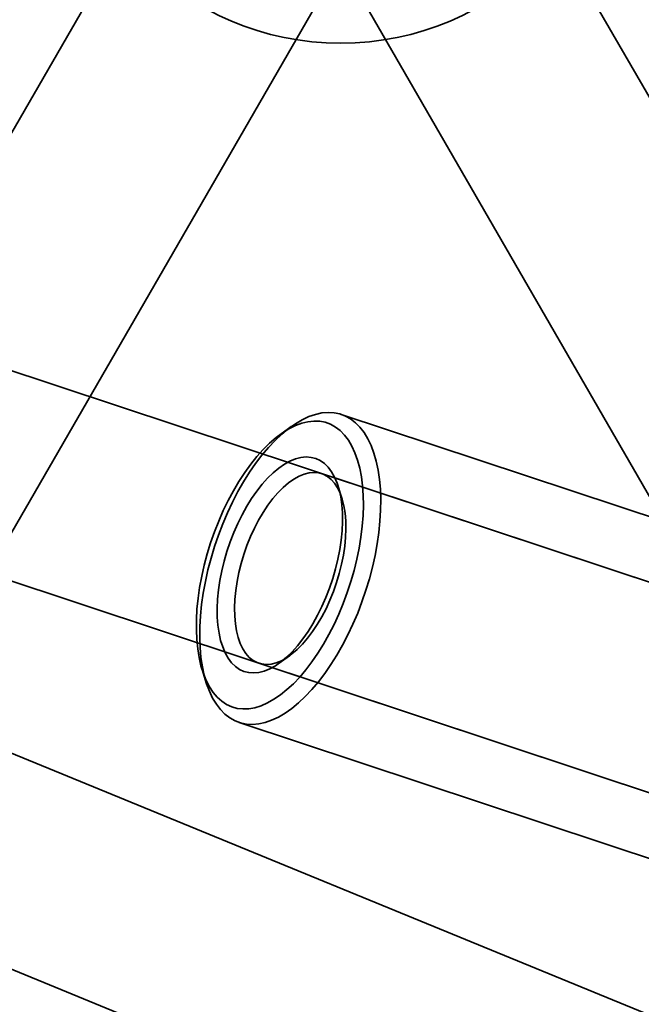
# Model space of a CAD drawing. Units: millimetres. Extents: x -4640 to 4839, y -3372 to 10370.
# Drawn here: x -431 to -381, y 4594 to 4673 of the extents above; entities that cross this region are included whole.
import ezdxf

# ---------------------------------------------------------------- set-up
doc = ezdxf.new("R2010")
doc.units = ezdxf.units.MM
doc.layers.add('Toestel 2D', color=7, linetype='Continuous', lineweight=20)

# ---------------------------------------------------------------- blocks, each defined once
blk = doc.blocks.new('SPK-16639')
at = {"layer": 'Toestel 2D', "linetype": 'Continuous', "lineweight": 35}
for p, q in [((-224.01, 4395.516), (-1037.01, 5803.674)), ((-1050.867, 5795.674), (-237.867, 4387.516)), ((-252.01, 4444.014), (-954.999, 5661.625)), ((-224.01, 4395.516), (-952.376, 5657.083)), ((-968.855, 5653.625), (-265.867, 4436.014)), ((-966.232, 5649.083), (-237.867, 4387.516)), ((-355.764, 4619.674), (-816.856, 4772.549)), ((-327.538, 4571.49), (-816.841, 4772.124)), ((-821.956, 4757.383), (-360.799, 4604.487)), ((-821.983, 4756.94), (-333.608, 4556.686)), ((-412.277, 4697.604), (-758.687, 4097.604)), ((-744.831, 4089.604), (-398.421, 4689.604)), ((-364.93, 4627.98), (-405.303, 4641.366)), ((-409.315, 4640.393), (-410.151, 4639.794)), ((-372.85, 4625.339), (-406.877, 4636.62)), ((-405.255, 4634.665), (-405.567, 4635.645)), ((-410.279, 4621.433), (-409.443, 4622.032)), ((-416.434, 4620.844), (-416.121, 4619.864)), ((-411.912, 4621.433), (-377.885, 4610.152)), ((-413.485, 4616.687), (-373.132, 4603.308))]:
    blk.add_line(p, q, dxfattribs=at)
at = {"layer": 'Toestel 2D', "linetype": 'Continuous', "lineweight": 35, "flags": 128}
for points in [[(-416.493, 4626.136), (-416.584, 4625.235), (-416.635, 4624.356), (-416.645, 4623.503), (-416.615, 4622.68), (-416.545, 4621.893), (-416.435, 4621.147), (-416.285, 4620.444), (-416.097, 4619.789), (-415.871, 4619.185), (-415.609, 4618.637), (-415.312, 4618.147), (-414.982, 4617.718), (-414.621, 4617.352), (-414.231, 4617.051), (-413.813, 4616.817), (-413.371, 4616.652), (-412.907, 4616.556), (-412.423, 4616.529), (-411.922, 4616.572), (-411.407, 4616.685), (-410.881, 4616.867), (-410.346, 4617.117), (-409.806, 4617.434), (-409.264, 4617.815), (-408.722, 4618.26), (-408.185, 4618.764), (-407.654, 4619.326), (-407.132, 4619.942), (-406.624, 4620.609), (-406.13, 4621.322), (-405.656, 4622.079), (-405.202, 4622.875), (-404.771, 4623.705), (-404.366, 4624.565), (-403.99, 4625.45), (-403.644, 4626.355), (-403.329, 4627.275), (-403.049, 4628.205), (-402.804, 4629.139), (-402.597, 4630.073), (-402.427, 4631.001), (-402.296, 4631.917), (-402.205, 4632.818), (-402.153, 4633.697), (-402.143, 4634.551), (-402.173, 4635.373), (-402.243, 4636.16), (-402.354, 4636.907), (-402.504, 4637.61), (-402.692, 4638.265), (-402.918, 4638.868), (-403.18, 4639.416), (-403.476, 4639.906), (-403.806, 4640.335), (-404.167, 4640.702), (-404.558, 4641.002), (-404.975, 4641.236), (-405.417, 4641.401), (-405.882, 4641.498), (-406.366, 4641.524), (-406.866, 4641.481), (-407.382, 4641.368), (-407.908, 4641.186), (-408.442, 4640.936), (-408.982, 4640.619), (-409.525, 4640.238), (-410.066, 4639.794), (-410.604, 4639.289), (-411.135, 4638.728), (-411.656, 4638.112), (-412.165, 4637.445), (-412.658, 4636.731), (-413.133, 4635.974), (-413.587, 4635.178), (-414.017, 4634.348), (-414.422, 4633.488), (-414.799, 4632.603), (-415.145, 4631.698), (-415.459, 4630.778), (-415.739, 4629.848), (-415.984, 4628.914), (-416.192, 4627.98), (-416.362, 4627.053), (-416.493, 4626.136)], [(-416.777, 4626.633), (-416.651, 4627.511), (-416.486, 4628.4), (-416.284, 4629.294), (-416.045, 4630.188), (-415.771, 4631.077), (-415.464, 4631.955), (-415.125, 4632.817), (-414.757, 4633.658), (-414.362, 4634.472), (-413.941, 4635.256), (-413.499, 4636.004), (-413.036, 4636.711), (-412.557, 4637.374), (-412.064, 4637.989), (-411.56, 4638.551), (-411.047, 4639.058), (-410.53, 4639.505), (-410.011, 4639.892), (-409.493, 4640.215), (-408.979, 4640.472), (-408.473, 4640.662), (-407.978, 4640.784), (-407.496, 4640.836), (-407.03, 4640.82), (-406.584, 4640.734), (-406.16, 4640.579), (-405.76, 4640.356), (-405.387, 4640.067), (-405.042, 4639.713), (-404.73, 4639.297), (-404.45, 4638.82), (-404.205, 4638.287), (-403.996, 4637.699), (-403.824, 4637.061), (-403.691, 4636.376), (-403.598, 4635.648), (-403.544, 4634.882), (-403.53, 4634.083), (-403.557, 4633.255), (-403.623, 4632.403), (-403.73, 4631.533), (-403.875, 4630.649), (-404.059, 4629.757), (-404.28, 4628.862), (-404.536, 4627.97), (-404.827, 4627.086), (-405.15, 4626.216), (-405.504, 4625.363), (-405.886, 4624.535), (-406.294, 4623.735), (-406.726, 4622.969), (-407.178, 4622.241), (-407.65, 4621.555), (-408.136, 4620.916), (-408.635, 4620.327), (-409.144, 4619.792), (-409.659, 4619.315), (-410.178, 4618.897), (-410.697, 4618.542), (-411.213, 4618.252), (-411.723, 4618.028), (-412.224, 4617.872), (-412.713, 4617.785), (-413.187, 4617.767), (-413.644, 4617.818), (-414.079, 4617.939), (-414.492, 4618.128), (-414.879, 4618.384), (-415.238, 4618.705), (-415.566, 4619.091), (-415.863, 4619.538), (-416.126, 4620.043), (-416.353, 4620.604), (-416.543, 4621.218), (-416.695, 4621.88), (-416.809, 4622.587), (-416.883, 4623.334), (-416.916, 4624.117), (-416.91, 4624.931), (-416.863, 4625.772), (-416.777, 4626.633)], [(-415.138, 4627.301), (-415.211, 4626.554), (-415.243, 4625.83), (-415.235, 4625.133), (-415.187, 4624.47), (-415.098, 4623.846), (-414.971, 4623.266), (-414.805, 4622.735), (-414.602, 4622.256), (-414.364, 4621.834), (-414.093, 4621.473), (-413.79, 4621.174), (-413.459, 4620.941), (-413.102, 4620.775), (-412.721, 4620.677), (-412.321, 4620.65), (-411.904, 4620.691), (-411.473, 4620.803), (-411.032, 4620.982), (-410.584, 4621.229), (-410.134, 4621.54), (-409.684, 4621.914), (-409.239, 4622.348), (-408.802, 4622.837), (-408.376, 4623.379), (-407.965, 4623.968), (-407.572, 4624.6), (-407.2, 4625.27), (-406.853, 4625.973), (-406.533, 4626.702), (-406.243, 4627.452), (-405.985, 4628.218), (-405.761, 4628.991), (-405.573, 4629.768), (-405.422, 4630.54), (-405.31, 4631.303), (-405.237, 4632.05), (-405.205, 4632.774), (-405.213, 4633.47), (-405.262, 4634.133), (-405.35, 4634.757), (-405.478, 4635.337), (-405.644, 4635.869), (-405.846, 4636.347), (-406.084, 4636.769), (-406.356, 4637.131), (-406.658, 4637.43), (-406.989, 4637.663), (-407.346, 4637.829), (-407.727, 4637.926), (-408.127, 4637.954), (-408.545, 4637.912), (-408.976, 4637.801), (-409.417, 4637.622), (-409.864, 4637.375), (-410.314, 4637.063), (-410.764, 4636.689), (-411.209, 4636.256), (-411.647, 4635.766), (-412.073, 4635.225), (-412.484, 4634.635), (-412.876, 4634.003), (-413.248, 4633.333), (-413.595, 4632.631), (-413.915, 4631.901), (-414.205, 4631.151), (-414.464, 4630.386), (-414.688, 4629.612), (-414.876, 4628.836), (-415.026, 4628.063), (-415.138, 4627.301)], [(-413.763, 4627.248), (-413.656, 4627.967), (-413.51, 4628.696), (-413.328, 4629.428), (-413.11, 4630.156), (-412.858, 4630.874), (-412.575, 4631.576), (-412.263, 4632.254), (-411.924, 4632.903), (-411.564, 4633.517), (-411.183, 4634.09), (-410.786, 4634.617), (-410.377, 4635.094), (-409.959, 4635.516), (-409.535, 4635.879), (-409.111, 4636.18), (-408.688, 4636.416), (-408.273, 4636.585), (-407.867, 4636.686), (-407.475, 4636.718), (-407.101, 4636.68), (-406.748, 4636.572), (-406.418, 4636.396), (-406.115, 4636.154), (-405.842, 4635.847), (-405.602, 4635.478), (-405.395, 4635.05), (-405.225, 4634.569), (-405.092, 4634.037), (-404.999, 4633.459), (-404.945, 4632.842), (-404.932, 4632.189), (-404.959, 4631.509), (-405.026, 4630.806), (-405.133, 4630.086), (-405.278, 4629.357), (-405.461, 4628.625), (-405.679, 4627.897), (-405.931, 4627.179), (-406.214, 4626.478), (-406.526, 4625.799), (-406.864, 4625.15), (-407.225, 4624.537), (-407.605, 4623.963), (-408.002, 4623.436), (-408.412, 4622.959), (-408.83, 4622.537), (-409.253, 4622.174), (-409.678, 4621.873), (-410.1, 4621.637), (-410.516, 4621.468), (-410.921, 4621.367), (-411.313, 4621.336), (-411.687, 4621.374), (-412.041, 4621.481), (-412.371, 4621.657), (-412.673, 4621.9), (-412.946, 4622.207), (-413.187, 4622.576), (-413.393, 4623.003), (-413.564, 4623.485), (-413.696, 4624.017), (-413.79, 4624.594), (-413.843, 4625.212), (-413.857, 4625.864), (-413.83, 4626.545), (-413.763, 4627.248)]]:
    blk.add_lwpolyline(points, dxfattribs=at)
at = {"layer": 'Toestel 2D', "linetype": 'Continuous', "lineweight": 35}
blk.add_circle((-405.349, 4693.604), 22.5, dxfattribs=at)

msp = doc.modelspace()

# ---------------------------------------------------------------- block references
msp.add_blockref('SPK-16639', (0, 0))

doc.saveas('drawing.dxf')
